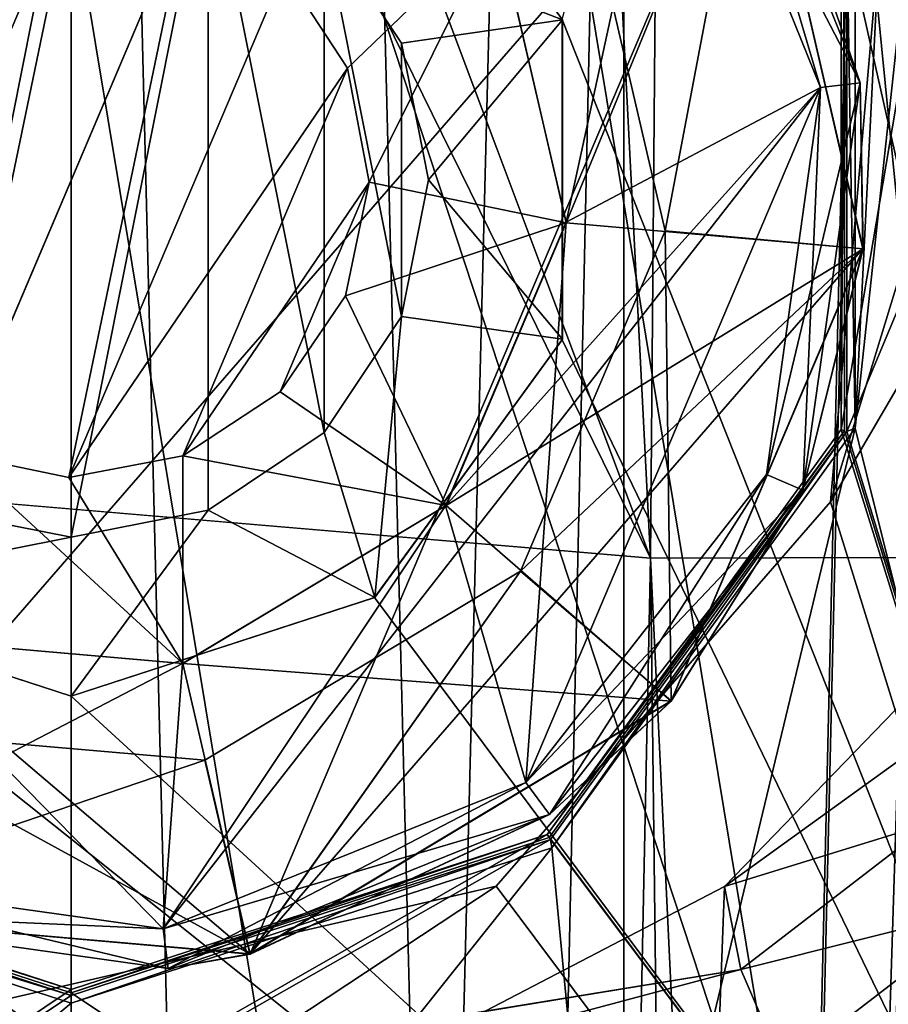
# Model space of a CAD drawing. Units: millimetres. Extents: x -550 to 3, y -187 to 187.
# Drawn here: x -466 to -461, y -94 to -89 of the extents above; entities that cross this region are included whole.
import ezdxf

# ---------------------------------------------------------------- set-up
doc = ezdxf.new("R2010")
doc.units = ezdxf.units.MM
doc.header["$LTSCALE"] = 54.125101
for name, color, linetype in [('12', 7, 'CONTINUOUS'), ('159', 7, 'CONTINUOUS'), ('162', 7, 'CONTINUOUS'), ('217', 7, 'CONTINUOUS'), ('355', 7, 'CONTINUOUS'), ('357', 7, 'CONTINUOUS'), ('438', 7, 'CONTINUOUS'), ('439', 7, 'CONTINUOUS'), ('445', 7, 'CONTINUOUS'), ('458', 7, 'CONTINUOUS'), ('470', 7, 'CONTINUOUS'), ('473', 7, 'CONTINUOUS'), ('482', 7, 'CONTINUOUS'), ('493', 7, 'CONTINUOUS'), ('494', 7, 'CONTINUOUS'), ('495', 7, 'CONTINUOUS'), ('496', 7, 'CONTINUOUS'), ('497', 7, 'CONTINUOUS'), ('498', 7, 'CONTINUOUS'), ('499', 7, 'CONTINUOUS'), ('508', 7, 'CONTINUOUS'), ('509', 7, 'CONTINUOUS'), ('58', 7, 'CONTINUOUS'), ('638', 7, 'CONTINUOUS'), ('639', 7, 'CONTINUOUS'), ('640', 7, 'CONTINUOUS'), ('641', 7, 'CONTINUOUS'), ('643', 7, 'CONTINUOUS'), ('645', 7, 'CONTINUOUS'), ('646', 7, 'CONTINUOUS'), ('649', 7, 'CONTINUOUS'), ('650', 7, 'CONTINUOUS'), ('653', 7, 'CONTINUOUS'), ('654', 7, 'CONTINUOUS'), ('655', 7, 'CONTINUOUS'), ('657', 7, 'CONTINUOUS'), ('658', 7, 'CONTINUOUS'), ('66', 7, 'CONTINUOUS'), ('660', 7, 'CONTINUOUS'), ('661', 7, 'CONTINUOUS'), ('669', 7, 'CONTINUOUS'), ('670', 7, 'CONTINUOUS'), ('671', 7, 'CONTINUOUS'), ('672', 7, 'CONTINUOUS'), ('725', 7, 'CONTINUOUS'), ('731', 7, 'CONTINUOUS')]:
    doc.layers.add(name, color=color, linetype=linetype)

msp = doc.modelspace()

# ---------------------------------------------------------------- linework, layer by layer
at = {"layer": '12', "linetype": 'CONTINUOUS'}
for points in [[(-462.739, -136.9796, 41.7013), (-469.6584, -136.9819, 41.4002), (-469.6581, 136.9819, 41.4003), (-462.739, -136.9796, 41.7013)], [(-462.7389, 136.9796, 41.7013), (-462.739, -136.9796, 41.7013), (-469.6581, 136.9819, 41.4003), (-462.7389, 136.9796, 41.7013)], [(-456.3423, 133.3742, 39.0512), (-462.739, -136.9796, 41.7013), (-456.3423, 136.9998, 39.0512), (-456.3423, 133.3742, 39.0512)], [(-456.3423, 136.9998, 39.0512), (-462.739, -136.9796, 41.7013), (-462.7389, 136.9796, 41.7013), (-456.3423, 136.9998, 39.0512)], [(-456.3423, 66.7169, 39.0512), (-462.739, -136.9796, 41.7013), (-456.3423, 133.3742, 39.0512), (-456.3423, 66.7169, 39.0512)], [(-456.3423, 0, 39.0512), (-462.739, -136.9796, 41.7013), (-456.3423, 66.7169, 39.0512), (-456.3423, 0, 39.0512)], [(-456.3423, -66.7169, 39.0512), (-462.739, -136.9796, 41.7013), (-456.3423, 0, 39.0512), (-456.3423, -66.7169, 39.0512)], [(-456.3423, -133.3742, 39.0512), (-462.739, -136.9796, 41.7013), (-456.3423, -66.7169, 39.0512), (-456.3423, -133.3742, 39.0512)], [(-461.9367, -94.6188, 10.3511), (-461.4824, -131.4839, 10.4625), (-460.885, -93.8086, 10.6307), (-461.9367, -94.6188, 10.3511)], [(-461.4824, -131.4839, 10.4625), (-458.197, -129.3932, 11.7187), (-460.885, -93.8086, 10.6307), (-461.4824, -131.4839, 10.4625)]]:
    msp.add_3dface(points, dxfattribs=at)
at = {"layer": '159', "linetype": 'CONTINUOUS'}
for points in [[(-462.1494, -94.1248, 10.8159), (-460.885, -93.8086, 10.6307), (-461.1883, -93.3846, 11.0607), (-462.1494, -94.1248, 10.8159)], [(-461.9367, -94.6188, 10.3511), (-460.885, -93.8086, 10.6307), (-462.1494, -94.1248, 10.8159), (-461.9367, -94.6188, 10.3511)], [(-464.4133, -94.7289, 10.4839), (-461.9367, -94.6188, 10.3511), (-462.1494, -94.1248, 10.8159), (-464.4133, -94.7289, 10.4839)]]:
    msp.add_3dface(points, dxfattribs=at)
at = {"layer": '162', "linetype": 'CONTINUOUS'}
for points in [[(-461.2748, -92.7182, 15.5263), (-462.2322, -93.7082, 15.1858), (-460.4696, -92.4343, 11.2843), (-461.2748, -92.7182, 15.5263)], [(-462.2322, -93.7082, 15.1858), (-461.1883, -93.3846, 11.0607), (-460.4696, -92.4343, 11.2843), (-462.2322, -93.7082, 15.1858)], [(-462.2322, -93.7082, 15.1858), (-462.1494, -94.1248, 10.8159), (-461.1883, -93.3846, 11.0607), (-462.2322, -93.7082, 15.1858)], [(-462.2322, -93.7082, 15.1858), (-463.437, -94.3352, 14.8892), (-462.1494, -94.1248, 10.8159), (-462.2322, -93.7082, 15.1858)], [(-463.437, -94.3352, 14.8892), (-464.7376, -94.5499, 14.722), (-462.1494, -94.1248, 10.8159), (-463.437, -94.3352, 14.8892)], [(-464.7376, -94.5499, 14.722), (-464.4133, -94.7289, 10.4839), (-462.1494, -94.1248, 10.8159), (-464.7376, -94.5499, 14.722)]]:
    msp.add_3dface(points, dxfattribs=at)
at = {"layer": '217', "linetype": 'CONTINUOUS'}
for points in [[(-468.8207, -68.7323, 44.6122), (-465.6762, -68.7976, 45.5612), (-466.6684, -137.39, 44.3778), (-468.8207, -68.7323, 44.6122)], [(-465.6762, -68.7976, 45.5612), (-463.9673, -137.4114, 43.7864), (-466.6684, -137.39, 44.3778), (-465.6762, -68.7976, 45.5612)], [(-462.9084, -89.2384, 44.6667), (-463.9673, -137.4114, 43.7864), (-465.6762, -68.7976, 45.5612), (-462.9084, -89.2384, 44.6667)]]:
    msp.add_3dface(points, dxfattribs=at)
at = {"layer": '355', "linetype": 'CONTINUOUS'}
for points in [[(-462.6044, -92.0559, 49.3596), (-467.3431, 0, 52.8106), (-467.9995, -77.6748, 52.1036), (-462.6044, -92.0559, 49.3596)], [(-461.8503, 0, 50.4837), (-467.3431, 0, 52.8106), (-462.6044, -92.0559, 49.3596), (-461.8503, 0, 50.4837)], [(-461.8503, 0, 50.4837), (-462.6044, -92.0559, 49.3596), (-456.9518, -92.0402, 46.9821), (-461.8503, 0, 50.4837)], [(-456.3875, 0, 48.2335), (-461.8503, 0, 50.4837), (-456.9518, -92.0402, 46.9821), (-456.3875, 0, 48.2335)], [(-468.0498, -80.9754, 52.0528), (-462.6044, -92.0559, 49.3596), (-467.9995, -77.6748, 52.1036), (-468.0498, -80.9754, 52.0528)], [(-468.2159, -91.5784, 51.8831), (-462.6044, -92.0559, 49.3596), (-468.0498, -80.9754, 52.0528), (-468.2159, -91.5784, 51.8831)], [(-462.6044, -92.0559, 49.3596), (-468.2159, -91.5784, 51.8831), (-464.3447, -177.1521, 47.8689), (-462.6044, -92.0559, 49.3596)], [(-464.3447, -177.1521, 47.8689), (-468.2159, -91.5784, 51.8831), (-468.2072, -170.2095, 49.9286), (-464.3447, -177.1521, 47.8689)], [(-461.5679, -179.7901, 46.5455), (-462.6044, -92.0559, 49.3596), (-464.3447, -177.1521, 47.8689), (-461.5679, -179.7901, 46.5455)], [(-456.9518, -92.0402, 46.9821), (-462.6044, -92.0559, 49.3596), (-458.3182, -181.7757, 45.0931), (-456.9518, -92.0402, 46.9821)], [(-458.3182, -181.7757, 45.0931), (-462.6044, -92.0559, 49.3596), (-461.5679, -179.7901, 46.5455), (-458.3182, -181.7757, 45.0931)]]:
    msp.add_3dface(points, dxfattribs=at)
at = {"layer": '357', "linetype": 'CONTINUOUS'}
for points in [[(-462.9084, -89.2384, 44.6667), (-439.7886, -0.0001, 37.0659), (-438.9512, -89.7374, 35.3402), (-462.9084, -89.2384, 44.6667)], [(-463.9673, -137.4114, 43.7864), (-462.9084, -89.2384, 44.6667), (-454.9539, -137.447, 40.0123), (-463.9673, -137.4114, 43.7864)], [(-462.9084, -89.2384, 44.6667), (-438.9512, -89.7374, 35.3402), (-454.9539, -137.447, 40.0123), (-462.9084, -89.2384, 44.6667)]]:
    msp.add_3dface(points, dxfattribs=at)
at = {"layer": '438', "linetype": 'CONTINUOUS'}
for points in [[(-470.3573, -99.25, 35.9906), (-465.5195, -99.25, 37.0948), (-470.0518, -84.55, 36.1307), (-470.3573, -99.25, 35.9906)], [(-470.0518, -84.55, 36.1307), (-465.5195, -99.25, 37.0948), (-465.5195, -84.55, 37.0948), (-470.0518, -84.55, 36.1307)]]:
    msp.add_3dface(points, dxfattribs=at)
at = {"layer": '439', "linetype": 'CONTINUOUS'}
for points in [[(-465.5195, -84.55, 37.0948), (-465.5195, -99.25, 37.0948), (-460.6817, -99.25, 35.9906), (-465.5195, -84.55, 37.0948)], [(-460.988, -84.55, 36.131), (-465.5195, -84.55, 37.0948), (-460.6817, -99.25, 35.9906), (-460.988, -84.55, 36.131)]]:
    msp.add_3dface(points, dxfattribs=at)
at = {"layer": '445', "linetype": 'CONTINUOUS'}
for points in [[(-461.5749, -91.4016, 16.2679), (-461.5748, -88.899, 16.2679), (-461.0195, -80.25, 16.5133), (-461.5749, -91.4016, 16.2679)], [(-461.0195, -86.25, 16.5133), (-461.5749, -91.4016, 16.2679), (-461.0195, -80.25, 16.5133), (-461.0195, -86.25, 16.5133)], [(-460.2907, -96.55, 16.897), (-461.5749, -91.4016, 16.2679), (-461.0195, -86.25, 16.5133), (-460.2907, -96.55, 16.897)], [(-461.5749, -91.4016, 16.2679), (-462.8126, -96.55, 15.8515), (-463.1015, -93.513, 15.7784), (-461.5749, -91.4016, 16.2679)], [(-460.2907, -96.55, 16.897), (-462.8126, -96.55, 15.8515), (-461.5749, -91.4016, 16.2679), (-460.2907, -96.55, 16.897)], [(-465.5195, -94.2939, 15.4948), (-468.2257, -96.55, 15.8513), (-467.9386, -93.5123, 15.7786), (-465.5195, -94.2939, 15.4948)], [(-465.5191, -96.55, 15.4948), (-465.5195, -94.2939, 15.4948), (-463.1015, -93.513, 15.7784), (-465.5191, -96.55, 15.4948)], [(-462.8126, -96.55, 15.8515), (-465.5191, -96.55, 15.4948), (-463.1015, -93.513, 15.7784), (-462.8126, -96.55, 15.8515)], [(-465.5191, -96.55, 15.4948), (-468.2257, -96.55, 15.8513), (-465.5195, -94.2939, 15.4948), (-465.5191, -96.55, 15.4948)]]:
    msp.add_3dface(points, dxfattribs=at)
at = {"layer": '458', "linetype": 'CONTINUOUS'}
for points in [[(-461.616, -91.4177, 22.809), (-459.4567, -86.25, 22.7819), (-461.6161, -88.8816, 22.7957), (-461.616, -91.4177, 22.809)], [(-459.5195, -98.25, 22.8448), (-459.4567, -86.25, 22.7819), (-461.616, -91.4177, 22.809), (-459.5195, -98.25, 22.8448)], [(-463.1071, -93.4712, 22.8198), (-459.5195, -98.25, 22.8448), (-461.616, -91.4177, 22.809), (-463.1071, -93.4712, 22.8198)], [(-471.5195, -98.25, 22.8448), (-459.5195, -98.25, 22.8448), (-463.1071, -93.4712, 22.8198), (-471.5195, -98.25, 22.8448)], [(-465.5195, -94.2555, 22.8239), (-471.5195, -98.25, 22.8448), (-463.1071, -93.4712, 22.8198), (-465.5195, -94.2555, 22.8239)], [(-467.9315, -93.4715, 22.8198), (-471.5195, -98.25, 22.8448), (-465.5195, -94.2555, 22.8239), (-467.9315, -93.4715, 22.8198)]]:
    msp.add_3dface(points, dxfattribs=at)
at = {"layer": '470', "linetype": 'CONTINUOUS'}
for points in [[(-461.6695, -78.25, 25.3495), (-459.4148, -78.25, 25.3495), (-459.5195, -98.25, 25.2448), (-461.6695, -78.25, 25.3495)], [(-461.6695, -78.25, 25.3495), (-459.5195, -98.25, 25.2448), (-461.6695, -85.05, 25.3139), (-461.6695, -78.25, 25.3495)], [(-461.6695, -85.05, 25.3139), (-459.5195, -98.25, 25.2448), (-461.6283, -88.8864, 25.2938), (-461.6695, -85.05, 25.3139)], [(-461.6283, -88.8864, 25.2938), (-459.5195, -98.25, 25.2448), (-461.6285, -91.4145, 25.2806), (-461.6283, -88.8864, 25.2938)], [(-461.6285, -91.4145, 25.2806), (-459.5195, -98.25, 25.2448), (-463.1153, -93.4612, 25.2699), (-461.6285, -91.4145, 25.2806)], [(-459.5195, -98.25, 25.2448), (-471.5195, -98.25, 25.2448), (-467.9243, -93.4608, 25.2699), (-459.5195, -98.25, 25.2448)], [(-465.5195, -94.2427, 25.2658), (-459.5195, -98.25, 25.2448), (-467.9243, -93.4608, 25.2699), (-465.5195, -94.2427, 25.2658)], [(-459.5195, -98.25, 25.2448), (-465.5195, -94.2427, 25.2658), (-463.1153, -93.4612, 25.2699), (-459.5195, -98.25, 25.2448)]]:
    msp.add_3dface(points, dxfattribs=at)
at = {"layer": '473', "linetype": 'CONTINUOUS'}
for points in [[(-461.6448, -91.4082, 28.609), (-459.4148, -78.25, 28.5401), (-461.645, -88.8909, 28.5958), (-461.6448, -91.4082, 28.609)], [(-459.5195, -98.25, 28.6448), (-459.4148, -78.25, 28.5401), (-461.6448, -91.4082, 28.609), (-459.5195, -98.25, 28.6448)], [(-463.1249, -93.4465, 28.6196), (-459.5195, -98.25, 28.6448), (-461.6448, -91.4082, 28.609), (-463.1249, -93.4465, 28.6196)], [(-471.5195, -98.25, 28.6448), (-459.5195, -98.25, 28.6448), (-463.1249, -93.4465, 28.6196), (-471.5195, -98.25, 28.6448)], [(-465.5195, -94.2251, 28.6237), (-471.5195, -98.25, 28.6448), (-463.1249, -93.4465, 28.6196), (-465.5195, -94.2251, 28.6237)], [(-467.9135, -93.447, 28.6196), (-471.5195, -98.25, 28.6448), (-465.5195, -94.2251, 28.6237), (-467.9135, -93.447, 28.6196)]]:
    msp.add_3dface(points, dxfattribs=at)
at = {"layer": '482', "linetype": 'CONTINUOUS'}
for points in [[(-461.8695, -78.25, 31.1495), (-459.4148, -78.25, 31.1495), (-459.5195, -98.25, 31.0448), (-461.8695, -78.25, 31.1495)], [(-461.8695, -78.25, 31.1495), (-459.5195, -98.25, 31.0448), (-461.8695, -85.05, 31.1139), (-461.8695, -78.25, 31.1495)], [(-461.8695, -85.05, 31.1139), (-459.5195, -98.25, 31.0448), (-463.0484, -89.3436, 31.0914), (-461.8695, -85.05, 31.1139)], [(-463.0484, -89.3436, 31.0914), (-459.5195, -98.25, 31.0448), (-463.0486, -90.957, 31.083), (-463.0484, -89.3436, 31.0914)], [(-463.0486, -90.957, 31.083), (-459.5195, -98.25, 31.0448), (-463.9942, -92.2537, 31.0762), (-463.0486, -90.957, 31.083)], [(-459.5195, -98.25, 31.0448), (-471.5195, -98.25, 31.0448), (-467.0453, -92.2534, 31.0762), (-459.5195, -98.25, 31.0448)], [(-465.5195, -92.75, 31.0736), (-459.5195, -98.25, 31.0448), (-467.0453, -92.2534, 31.0762), (-465.5195, -92.75, 31.0736)], [(-459.5195, -98.25, 31.0448), (-465.5195, -92.75, 31.0736), (-463.9942, -92.2537, 31.0762), (-459.5195, -98.25, 31.0448)]]:
    msp.add_3dface(points, dxfattribs=at)
at = {"layer": '493', "linetype": 'CONTINUOUS'}
for points in [[(-465.5195, -92.75, 33.5448), (-467.0453, -92.2534, 31.0762), (-467.0478, -92.2534, 33.5448), (-465.5195, -92.75, 33.5448)], [(-465.5195, -92.75, 31.0736), (-467.0453, -92.2534, 31.0762), (-465.5195, -92.75, 33.5448), (-465.5195, -92.75, 31.0736)]]:
    msp.add_3dface(points, dxfattribs=at)
at = {"layer": '494', "linetype": 'CONTINUOUS'}
for points in [[(-465.5195, -91.95, 34.3448), (-467.0478, -92.2534, 33.5448), (-466.2087, -91.8128, 34.3448), (-465.5195, -91.95, 34.3448)], [(-465.5195, -92.75, 33.5448), (-467.0478, -92.2534, 33.5448), (-465.5195, -91.95, 34.3448), (-465.5195, -92.75, 33.5448)]]:
    msp.add_3dface(points, dxfattribs=at)
at = {"layer": '495', "linetype": 'CONTINUOUS'}
for points in [[(-465.5195, -91.95, 34.3448), (-466.2087, -91.8128, 34.3448), (-465.5195, -88.35, 34.3448), (-465.5195, -91.95, 34.3448)], [(-466.2087, -91.8128, 34.3448), (-466.2083, -88.487, 34.3448), (-465.5195, -88.35, 34.3448), (-466.2087, -91.8128, 34.3448)], [(-465.5195, -91.95, 34.3448), (-465.5195, -88.35, 34.3448), (-464.8304, -88.4872, 34.3448), (-465.5195, -91.95, 34.3448)], [(-464.8308, -91.813, 34.3448), (-465.5195, -91.95, 34.3448), (-464.8304, -88.4872, 34.3448), (-464.8308, -91.813, 34.3448)], [(-464.2475, -91.4221, 34.3448), (-464.8308, -91.813, 34.3448), (-464.8304, -88.4872, 34.3448), (-464.2475, -91.4221, 34.3448)], [(-464.2472, -88.8782, 34.3448), (-464.2475, -91.4221, 34.3448), (-464.8304, -88.4872, 34.3448), (-464.2472, -88.8782, 34.3448)], [(-463.8578, -90.838, 34.3448), (-464.2475, -91.4221, 34.3448), (-464.2472, -88.8782, 34.3448), (-463.8578, -90.838, 34.3448)], [(-463.8577, -89.4624, 34.3448), (-463.8578, -90.838, 34.3448), (-464.2472, -88.8782, 34.3448), (-463.8577, -89.4624, 34.3448)], [(-463.7212, -90.1502, 34.3448), (-463.8578, -90.838, 34.3448), (-463.8577, -89.4624, 34.3448), (-463.7212, -90.1502, 34.3448)]]:
    msp.add_3dface(points, dxfattribs=at)
at = {"layer": '496', "linetype": 'CONTINUOUS'}
for points in [[(-463.0468, -89.3466, 33.5448), (-464.2472, -88.8782, 34.3448), (-463.9913, -88.0466, 33.5448), (-463.0468, -89.3466, 33.5448)], [(-463.8577, -89.4624, 34.3448), (-464.2472, -88.8782, 34.3448), (-463.0468, -89.3466, 33.5448), (-463.8577, -89.4624, 34.3448)], [(-463.7212, -90.1502, 34.3448), (-463.8577, -89.4624, 34.3448), (-463.0468, -89.3466, 33.5448), (-463.7212, -90.1502, 34.3448)], [(-463.0468, -90.9534, 33.5448), (-463.7212, -90.1502, 34.3448), (-463.0468, -89.3466, 33.5448), (-463.0468, -90.9534, 33.5448)], [(-463.8578, -90.838, 34.3448), (-463.7212, -90.1502, 34.3448), (-463.0468, -90.9534, 33.5448), (-463.8578, -90.838, 34.3448)], [(-464.2475, -91.4221, 34.3448), (-463.8578, -90.838, 34.3448), (-463.9913, -92.2534, 33.5448), (-464.2475, -91.4221, 34.3448)], [(-463.9913, -92.2534, 33.5448), (-463.8578, -90.838, 34.3448), (-463.0468, -90.9534, 33.5448), (-463.9913, -92.2534, 33.5448)], [(-464.8308, -91.813, 34.3448), (-464.2475, -91.4221, 34.3448), (-463.9913, -92.2534, 33.5448), (-464.8308, -91.813, 34.3448)], [(-465.5195, -92.75, 33.5448), (-465.5195, -91.95, 34.3448), (-464.8308, -91.813, 34.3448), (-465.5195, -92.75, 33.5448)], [(-465.5195, -92.75, 33.5448), (-464.8308, -91.813, 34.3448), (-463.9913, -92.2534, 33.5448), (-465.5195, -92.75, 33.5448)]]:
    msp.add_3dface(points, dxfattribs=at)
at = {"layer": '497', "linetype": 'CONTINUOUS'}
for points in [[(-463.0484, -89.3436, 31.0914), (-463.0468, -89.3466, 33.5448), (-463.9913, -88.0466, 33.5448), (-463.0484, -89.3436, 31.0914)], [(-463.0484, -89.3436, 31.0914), (-463.0486, -90.957, 31.083), (-463.0468, -89.3466, 33.5448), (-463.0484, -89.3436, 31.0914)], [(-463.0486, -90.957, 31.083), (-463.0468, -90.9534, 33.5448), (-463.0468, -89.3466, 33.5448), (-463.0486, -90.957, 31.083)], [(-463.0486, -90.957, 31.083), (-463.9942, -92.2537, 31.0762), (-463.9913, -92.2534, 33.5448), (-463.0486, -90.957, 31.083)], [(-463.0486, -90.957, 31.083), (-463.9913, -92.2534, 33.5448), (-463.0468, -90.9534, 33.5448), (-463.0486, -90.957, 31.083)], [(-463.9942, -92.2537, 31.0762), (-465.5195, -92.75, 31.0736), (-463.9913, -92.2534, 33.5448), (-463.9942, -92.2537, 31.0762)], [(-465.5195, -92.75, 31.0736), (-465.5195, -92.75, 33.5448), (-463.9913, -92.2534, 33.5448), (-465.5195, -92.75, 31.0736)]]:
    msp.add_3dface(points, dxfattribs=at)
at = {"layer": '498', "linetype": 'CONTINUOUS'}
for points in [[(-467.9243, -93.4608, 25.2699), (-467.9135, -93.447, 28.6196), (-465.5195, -94.2251, 28.6237), (-467.9243, -93.4608, 25.2699)], [(-465.5195, -94.2427, 25.2658), (-467.9243, -93.4608, 25.2699), (-465.5195, -94.2251, 28.6237), (-465.5195, -94.2427, 25.2658)]]:
    msp.add_3dface(points, dxfattribs=at)
at = {"layer": '499', "linetype": 'CONTINUOUS'}
for points in [[(-461.6283, -88.8864, 25.2938), (-461.6448, -91.4082, 28.609), (-461.645, -88.8909, 28.5958), (-461.6283, -88.8864, 25.2938)], [(-461.6283, -88.8864, 25.2938), (-461.6285, -91.4145, 25.2806), (-461.6448, -91.4082, 28.609), (-461.6283, -88.8864, 25.2938)], [(-461.6285, -91.4145, 25.2806), (-463.1249, -93.4465, 28.6196), (-461.6448, -91.4082, 28.609), (-461.6285, -91.4145, 25.2806)], [(-461.6285, -91.4145, 25.2806), (-463.1153, -93.4612, 25.2699), (-463.1249, -93.4465, 28.6196), (-461.6285, -91.4145, 25.2806)], [(-463.1153, -93.4612, 25.2699), (-465.5195, -94.2427, 25.2658), (-463.1249, -93.4465, 28.6196), (-463.1153, -93.4612, 25.2699)], [(-465.5195, -94.2427, 25.2658), (-465.5195, -94.2251, 28.6237), (-463.1249, -93.4465, 28.6196), (-465.5195, -94.2427, 25.2658)]]:
    msp.add_3dface(points, dxfattribs=at)
at = {"layer": '508', "linetype": 'CONTINUOUS'}
for points in [[(-467.9386, -93.5123, 15.7786), (-467.9315, -93.4715, 22.8198), (-465.5195, -94.2555, 22.8239), (-467.9386, -93.5123, 15.7786)], [(-465.5195, -94.2939, 15.4948), (-467.9386, -93.5123, 15.7786), (-465.5195, -94.2555, 22.8239), (-465.5195, -94.2939, 15.4948)]]:
    msp.add_3dface(points, dxfattribs=at)
at = {"layer": '509', "linetype": 'CONTINUOUS'}
for points in [[(-461.5748, -88.899, 16.2679), (-461.5749, -91.4016, 16.2679), (-461.6161, -88.8816, 22.7957), (-461.5748, -88.899, 16.2679)], [(-461.5749, -91.4016, 16.2679), (-461.616, -91.4177, 22.809), (-461.6161, -88.8816, 22.7957), (-461.5749, -91.4016, 16.2679)], [(-463.1015, -93.513, 15.7784), (-463.1071, -93.4712, 22.8198), (-461.616, -91.4177, 22.809), (-463.1015, -93.513, 15.7784)], [(-461.5749, -91.4016, 16.2679), (-463.1015, -93.513, 15.7784), (-461.616, -91.4177, 22.809), (-461.5749, -91.4016, 16.2679)], [(-463.1015, -93.513, 15.7784), (-465.5195, -94.2939, 15.4948), (-463.1071, -93.4712, 22.8198), (-463.1015, -93.513, 15.7784)], [(-465.5195, -94.2939, 15.4948), (-465.5195, -94.2555, 22.8239), (-463.1071, -93.4712, 22.8198), (-465.5195, -94.2939, 15.4948)]]:
    msp.add_3dface(points, dxfattribs=at)
at = {"layer": '58', "linetype": 'CONTINUOUS'}
for points in [[(-459.8727, -138.6931, 16.2146), (-463.9182, -138.7028, 14.8092), (-460.475, -90.1535, 15.8892), (-459.8727, -138.6931, 16.2146)], [(-460.475, -90.1535, 15.8892), (-463.9182, -138.7028, 14.8092), (-460.6767, -91.4898, 15.7905), (-460.475, -90.1535, 15.8892)], [(-460.6767, -91.4898, 15.7905), (-463.9182, -138.7028, 14.8092), (-461.2748, -92.7182, 15.5263), (-460.6767, -91.4898, 15.7905)], [(-461.2748, -92.7182, 15.5263), (-463.9182, -138.7028, 14.8092), (-462.2322, -93.7082, 15.1858), (-461.2748, -92.7182, 15.5263)], [(-462.2322, -93.7082, 15.1858), (-463.9182, -138.7028, 14.8092), (-463.437, -94.3352, 14.8892), (-462.2322, -93.7082, 15.1858)]]:
    msp.add_3dface(points, dxfattribs=at)
at = {"layer": '638', "linetype": 'CONTINUOUS'}
for points in [[(-462.325, -87.7427, 22.6448), (-461.5493, -89.6625, 22.6448), (-462.0917, -88.0897, 3.5448), (-462.325, -87.7427, 22.6448)], [(-462.0917, -88.0897, 3.5448), (-461.5493, -89.6625, 22.6448), (-461.536, -90.4986, 3.5448), (-462.0917, -88.0897, 3.5448)], [(-461.5493, -89.6625, 22.6448), (-461.8375, -91.7129, 22.6448), (-461.536, -90.4986, 3.5448), (-461.5493, -89.6625, 22.6448)], [(-461.536, -90.4986, 3.5448), (-461.8375, -91.7129, 22.6448), (-462.5012, -92.7729, 3.5448), (-461.536, -90.4986, 3.5448)], [(-461.8375, -91.7129, 22.6448), (-463.1123, -93.3445, 22.6448), (-462.5012, -92.7729, 3.5448), (-461.8375, -91.7129, 22.6448)], [(-462.5012, -92.7729, 3.5448), (-463.1123, -93.3445, 22.6448), (-464.6198, -94.0469, 3.5448), (-462.5012, -92.7729, 3.5448)], [(-463.1123, -93.3445, 22.6448), (-465.0321, -94.1202, 22.6448), (-464.6198, -94.0469, 3.5448), (-463.1123, -93.3445, 22.6448)], [(-467.0825, -93.832, 22.6448), (-467.0825, -93.832, 3.5448), (-464.6198, -94.0469, 3.5448), (-467.0825, -93.832, 22.6448)], [(-465.0321, -94.1202, 22.6448), (-467.0825, -93.832, 22.6448), (-464.6198, -94.0469, 3.5448), (-465.0321, -94.1202, 22.6448)]]:
    msp.add_3dface(points, dxfattribs=at)
at = {"layer": '639', "linetype": 'CONTINUOUS'}
for points in [[(-461.7486, -89.687, 22.8448), (-462.325, -87.7427, 22.6448), (-462.4857, -87.8632, 22.8448), (-461.7486, -89.687, 22.8448)], [(-461.5493, -89.6625, 22.6448), (-462.325, -87.7427, 22.6448), (-461.7486, -89.687, 22.8448), (-461.5493, -89.6625, 22.6448)], [(-461.8375, -91.7129, 22.6448), (-461.5493, -89.6625, 22.6448), (-462.0216, -91.6348, 22.8448), (-461.8375, -91.7129, 22.6448)], [(-462.0216, -91.6348, 22.8448), (-461.5493, -89.6625, 22.6448), (-461.7486, -89.687, 22.8448), (-462.0216, -91.6348, 22.8448)], [(-463.2327, -93.1839, 22.8448), (-461.8375, -91.7129, 22.6448), (-462.0216, -91.6348, 22.8448), (-463.2327, -93.1839, 22.8448)], [(-463.1123, -93.3445, 22.6448), (-461.8375, -91.7129, 22.6448), (-463.2327, -93.1839, 22.8448), (-463.1123, -93.3445, 22.6448)], [(-465.0565, -93.9209, 22.8448), (-463.1123, -93.3445, 22.6448), (-463.2327, -93.1839, 22.8448), (-465.0565, -93.9209, 22.8448)], [(-465.0321, -94.1202, 22.6448), (-463.1123, -93.3445, 22.6448), (-465.0565, -93.9209, 22.8448), (-465.0321, -94.1202, 22.6448)], [(-467.0043, -93.6479, 22.8448), (-467.0825, -93.832, 22.6448), (-465.0321, -94.1202, 22.6448), (-467.0043, -93.6479, 22.8448)], [(-467.0043, -93.6479, 22.8448), (-465.0321, -94.1202, 22.6448), (-465.0565, -93.9209, 22.8448), (-467.0043, -93.6479, 22.8448)]]:
    msp.add_3dface(points, dxfattribs=at)
at = {"layer": '640', "linetype": 'CONTINUOUS'}
for points in [[(-463.0293, -90.3648, 22.8448), (-462.4857, -87.8632, 22.8448), (-463.3785, -88.862, 22.8448), (-463.0293, -90.3648, 22.8448)], [(-461.7486, -89.687, 22.8448), (-462.4857, -87.8632, 22.8448), (-463.0293, -90.3648, 22.8448), (-461.7486, -89.687, 22.8448)], [(-463.2327, -93.1839, 22.8448), (-462.0216, -91.6348, 22.8448), (-461.7486, -89.687, 22.8448), (-463.2327, -93.1839, 22.8448)], [(-463.2327, -93.1839, 22.8448), (-461.7486, -89.687, 22.8448), (-463.0293, -90.3648, 22.8448), (-463.2327, -93.1839, 22.8448)], [(-463.6355, -91.7924, 22.8448), (-463.2327, -93.1839, 22.8448), (-463.0293, -90.3648, 22.8448), (-463.6355, -91.7924, 22.8448)], [(-465.0565, -93.9209, 22.8448), (-463.2327, -93.1839, 22.8448), (-463.6355, -91.7924, 22.8448), (-465.0565, -93.9209, 22.8448)], [(-464.9592, -92.585, 22.8448), (-465.0565, -93.9209, 22.8448), (-463.6355, -91.7924, 22.8448), (-464.9592, -92.585, 22.8448)], [(-467.0043, -93.6479, 22.8448), (-465.0565, -93.9209, 22.8448), (-466.4964, -92.4513, 22.8448), (-467.0043, -93.6479, 22.8448)], [(-466.4964, -92.4513, 22.8448), (-465.0565, -93.9209, 22.8448), (-464.9592, -92.585, 22.8448), (-466.4964, -92.4513, 22.8448)]]:
    msp.add_3dface(points, dxfattribs=at)
at = {"layer": '641', "linetype": 'CONTINUOUS'}
for points in [[(-463.0293, -90.3648, 22.8448), (-463.3785, -88.862, 22.8448), (-463.3785, -88.862, 25.2448), (-463.0293, -90.3648, 22.8448)], [(-463.0293, -90.3648, 25.2448), (-463.0293, -90.3648, 22.8448), (-463.3785, -88.862, 25.2448), (-463.0293, -90.3648, 25.2448)], [(-463.6355, -91.7924, 22.8448), (-463.0293, -90.3648, 22.8448), (-463.0293, -90.3648, 25.2448), (-463.6355, -91.7924, 22.8448)], [(-463.6355, -91.7925, 25.2448), (-463.6355, -91.7924, 22.8448), (-463.0293, -90.3648, 25.2448), (-463.6355, -91.7925, 25.2448)], [(-464.9592, -92.585, 22.8448), (-463.6355, -91.7924, 22.8448), (-463.6355, -91.7925, 25.2448), (-464.9592, -92.585, 22.8448)], [(-464.9592, -92.585, 25.2448), (-464.9592, -92.585, 22.8448), (-463.6355, -91.7925, 25.2448), (-464.9592, -92.585, 25.2448)], [(-466.4964, -92.4513, 22.8448), (-464.9592, -92.585, 22.8448), (-466.4964, -92.4513, 25.2448), (-466.4964, -92.4513, 22.8448)], [(-466.4964, -92.4513, 25.2448), (-464.9592, -92.585, 22.8448), (-464.9592, -92.585, 25.2448), (-466.4964, -92.4513, 25.2448)]]:
    msp.add_3dface(points, dxfattribs=at)
at = {"layer": '643', "linetype": 'CONTINUOUS'}
for points in [[(-463.0293, -90.3648, 25.2448), (-463.3785, -88.862, 25.2448), (-462.4857, -87.8632, 25.2448), (-463.0293, -90.3648, 25.2448)], [(-461.7486, -89.687, 25.2448), (-463.0293, -90.3648, 25.2448), (-462.4857, -87.8632, 25.2448), (-461.7486, -89.687, 25.2448)], [(-465.0565, -93.9209, 25.2448), (-463.6355, -91.7925, 25.2448), (-461.7486, -89.687, 25.2448), (-465.0565, -93.9209, 25.2448)], [(-463.2327, -93.1839, 25.2448), (-465.0565, -93.9209, 25.2448), (-461.7486, -89.687, 25.2448), (-463.2327, -93.1839, 25.2448)], [(-463.6355, -91.7925, 25.2448), (-463.0293, -90.3648, 25.2448), (-461.7486, -89.687, 25.2448), (-463.6355, -91.7925, 25.2448)], [(-462.0216, -91.6348, 25.2448), (-463.2327, -93.1839, 25.2448), (-461.7486, -89.687, 25.2448), (-462.0216, -91.6348, 25.2448)], [(-464.9592, -92.585, 25.2448), (-463.6355, -91.7925, 25.2448), (-465.0565, -93.9209, 25.2448), (-464.9592, -92.585, 25.2448)], [(-466.4964, -92.4513, 25.2448), (-464.9592, -92.585, 25.2448), (-467.0043, -93.6479, 25.2448), (-466.4964, -92.4513, 25.2448)], [(-467.0043, -93.6479, 25.2448), (-464.9592, -92.585, 25.2448), (-465.0565, -93.9209, 25.2448), (-467.0043, -93.6479, 25.2448)]]:
    msp.add_3dface(points, dxfattribs=at)
at = {"layer": '645', "linetype": 'CONTINUOUS'}
for points in [[(-461.5493, -89.6625, 25.4448), (-462.4857, -87.8632, 25.2448), (-462.325, -87.7427, 25.4448), (-461.5493, -89.6625, 25.4448)], [(-461.7486, -89.687, 25.2448), (-462.4857, -87.8632, 25.2448), (-461.5493, -89.6625, 25.4448), (-461.7486, -89.687, 25.2448)], [(-462.0216, -91.6348, 25.2448), (-461.7486, -89.687, 25.2448), (-461.8375, -91.7129, 25.4448), (-462.0216, -91.6348, 25.2448)], [(-461.8375, -91.7129, 25.4448), (-461.7486, -89.687, 25.2448), (-461.5493, -89.6625, 25.4448), (-461.8375, -91.7129, 25.4448)], [(-463.2327, -93.1839, 25.2448), (-462.0216, -91.6348, 25.2448), (-463.1123, -93.3445, 25.4448), (-463.2327, -93.1839, 25.2448)], [(-463.1123, -93.3445, 25.4448), (-462.0216, -91.6348, 25.2448), (-461.8375, -91.7129, 25.4448), (-463.1123, -93.3445, 25.4448)], [(-465.0565, -93.9209, 25.2448), (-463.2327, -93.1839, 25.2448), (-465.0321, -94.1202, 25.4448), (-465.0565, -93.9209, 25.2448)], [(-465.0321, -94.1202, 25.4448), (-463.2327, -93.1839, 25.2448), (-463.1123, -93.3445, 25.4448), (-465.0321, -94.1202, 25.4448)], [(-467.0043, -93.6479, 25.2448), (-465.0565, -93.9209, 25.2448), (-467.0825, -93.832, 25.4448), (-467.0043, -93.6479, 25.2448)], [(-467.0825, -93.832, 25.4448), (-465.0565, -93.9209, 25.2448), (-465.0321, -94.1202, 25.4448), (-467.0825, -93.832, 25.4448)]]:
    msp.add_3dface(points, dxfattribs=at)
at = {"layer": '646', "linetype": 'CONTINUOUS'}
for points in [[(-461.5493, -89.6625, 25.4448), (-462.325, -87.7427, 25.4448), (-462.0909, -88.0898, 26.7448), (-461.5493, -89.6625, 25.4448)], [(-461.5347, -90.4986, 26.7448), (-461.5493, -89.6625, 25.4448), (-462.0909, -88.0898, 26.7448), (-461.5347, -90.4986, 26.7448)], [(-461.8375, -91.7129, 25.4448), (-461.5493, -89.6625, 25.4448), (-461.5347, -90.4986, 26.7448), (-461.8375, -91.7129, 25.4448)], [(-462.5007, -92.7742, 26.7448), (-461.8375, -91.7129, 25.4448), (-461.5347, -90.4986, 26.7448), (-462.5007, -92.7742, 26.7448)], [(-463.1123, -93.3445, 25.4448), (-461.8375, -91.7129, 25.4448), (-462.5007, -92.7742, 26.7448), (-463.1123, -93.3445, 25.4448)], [(-464.6197, -94.0475, 26.7448), (-463.1123, -93.3445, 25.4448), (-462.5007, -92.7742, 26.7448), (-464.6197, -94.0475, 26.7448)], [(-465.0321, -94.1202, 25.4448), (-463.1123, -93.3445, 25.4448), (-464.6197, -94.0475, 26.7448), (-465.0321, -94.1202, 25.4448)], [(-467.0825, -93.832, 25.4448), (-465.0321, -94.1202, 25.4448), (-467.0825, -93.832, 26.7448), (-467.0825, -93.832, 25.4448)], [(-467.0825, -93.832, 26.7448), (-465.0321, -94.1202, 25.4448), (-464.6197, -94.0475, 26.7448), (-467.0825, -93.832, 26.7448)]]:
    msp.add_3dface(points, dxfattribs=at)
at = {"layer": '649', "linetype": 'CONTINUOUS'}
for points in [[(-463.029, -90.3679, 28.2448), (-462.0909, -88.0898, 26.7448), (-463.3766, -88.8624, 28.2448), (-463.029, -90.3679, 28.2448)], [(-461.5347, -90.4986, 26.7448), (-462.0909, -88.0898, 26.7448), (-463.029, -90.3679, 28.2448), (-461.5347, -90.4986, 26.7448)], [(-463.6328, -91.7901, 28.2448), (-461.5347, -90.4986, 26.7448), (-463.029, -90.3679, 28.2448), (-463.6328, -91.7901, 28.2448)], [(-462.5007, -92.7742, 26.7448), (-461.5347, -90.4986, 26.7448), (-463.6328, -91.7901, 28.2448), (-462.5007, -92.7742, 26.7448)], [(-464.9572, -92.5859, 28.2448), (-462.5007, -92.7742, 26.7448), (-463.6328, -91.7901, 28.2448), (-464.9572, -92.5859, 28.2448)], [(-467.0825, -93.832, 26.7448), (-464.6197, -94.0475, 26.7448), (-466.4964, -92.4513, 28.2448), (-467.0825, -93.832, 26.7448)], [(-466.4964, -92.4513, 28.2448), (-464.6197, -94.0475, 26.7448), (-464.9572, -92.5859, 28.2448), (-466.4964, -92.4513, 28.2448)], [(-464.6197, -94.0475, 26.7448), (-462.5007, -92.7742, 26.7448), (-464.9572, -92.5859, 28.2448), (-464.6197, -94.0475, 26.7448)]]:
    msp.add_3dface(points, dxfattribs=at)
at = {"layer": '650', "linetype": 'CONTINUOUS'}
for points in [[(-463.029, -90.3679, 28.2448), (-463.3766, -88.8624, 28.2448), (-463.029, -90.3679, 33.3448), (-463.029, -90.3679, 28.2448)], [(-463.029, -90.3679, 33.3448), (-463.3766, -88.8624, 28.2448), (-463.3766, -88.8624, 33.3448), (-463.029, -90.3679, 33.3448)], [(-463.6328, -91.7901, 28.2448), (-463.029, -90.3679, 28.2448), (-463.6328, -91.7901, 33.3448), (-463.6328, -91.7901, 28.2448)], [(-463.6328, -91.7901, 33.3448), (-463.029, -90.3679, 28.2448), (-463.029, -90.3679, 33.3448), (-463.6328, -91.7901, 33.3448)], [(-464.9572, -92.5859, 28.2448), (-463.6328, -91.7901, 28.2448), (-464.9572, -92.5859, 33.3448), (-464.9572, -92.5859, 28.2448)], [(-464.9572, -92.5859, 33.3448), (-463.6328, -91.7901, 28.2448), (-463.6328, -91.7901, 33.3448), (-464.9572, -92.5859, 33.3448)], [(-466.4964, -92.4513, 28.2448), (-464.9572, -92.5859, 28.2448), (-466.4964, -92.4513, 33.3448), (-466.4964, -92.4513, 28.2448)], [(-466.4964, -92.4513, 33.3448), (-464.9572, -92.5859, 28.2448), (-464.9572, -92.5859, 33.3448), (-466.4964, -92.4513, 33.3448)]]:
    msp.add_3dface(points, dxfattribs=at)
at = {"layer": '653', "linetype": 'CONTINUOUS'}
for points in [[(-465.5068, -88.6501, 34.3448), (-466.0815, -88.7602, 34.3448), (-466.9095, -90.7116, 34.3448), (-465.5068, -88.6501, 34.3448)], [(-465.5068, -88.6501, 34.3448), (-466.9095, -90.7116, 34.3448), (-466.5893, -91.2014, 34.3448), (-465.5068, -88.6501, 34.3448)], [(-465.5068, -88.6501, 34.3448), (-466.5893, -91.2014, 34.3448), (-466.1056, -91.5308, 34.3448), (-465.5068, -88.6501, 34.3448)], [(-464.9334, -88.7692, 34.3448), (-465.5068, -88.6501, 34.3448), (-466.1056, -91.5308, 34.3448), (-464.9334, -88.7692, 34.3448)], [(-464.9334, -88.7692, 34.3448), (-466.1056, -91.5308, 34.3448), (-465.5323, -91.6499, 34.3448), (-464.9334, -88.7692, 34.3448)], [(-464.4497, -89.0986, 34.3448), (-464.9334, -88.7692, 34.3448), (-465.5323, -91.6499, 34.3448), (-464.4497, -89.0986, 34.3448)], [(-464.1296, -89.5884, 34.3448), (-464.4497, -89.0986, 34.3448), (-465.5323, -91.6499, 34.3448), (-464.1296, -89.5884, 34.3448)], [(-464.9576, -91.5398, 34.3448), (-464.1296, -89.5884, 34.3448), (-465.5323, -91.6499, 34.3448), (-464.9576, -91.5398, 34.3448)], [(-464.0208, -90.1633, 34.3448), (-464.1296, -89.5884, 34.3448), (-464.9576, -91.5398, 34.3448), (-464.0208, -90.1633, 34.3448)], [(-464.4686, -91.2186, 34.3448), (-464.0208, -90.1633, 34.3448), (-464.9576, -91.5398, 34.3448), (-464.4686, -91.2186, 34.3448)], [(-464.14, -90.7353, 34.3448), (-464.0208, -90.1633, 34.3448), (-464.4686, -91.2186, 34.3448), (-464.14, -90.7353, 34.3448)]]:
    msp.add_3dface(points, dxfattribs=at)
at = {"layer": '654', "linetype": 'CONTINUOUS'}
for points in [[(-463.3766, -88.8624, 33.3448), (-464.4497, -89.0986, 34.3448), (-464.1296, -89.5884, 34.3448), (-463.3766, -88.8624, 33.3448)], [(-463.3766, -88.8624, 33.3448), (-464.1296, -89.5884, 34.3448), (-464.0208, -90.1633, 34.3448), (-463.3766, -88.8624, 33.3448)], [(-463.029, -90.3679, 33.3448), (-463.3766, -88.8624, 33.3448), (-464.0208, -90.1633, 34.3448), (-463.029, -90.3679, 33.3448)], [(-463.029, -90.3679, 33.3448), (-464.0208, -90.1633, 34.3448), (-464.14, -90.7353, 34.3448), (-463.029, -90.3679, 33.3448)], [(-463.6328, -91.7901, 33.3448), (-463.029, -90.3679, 33.3448), (-464.14, -90.7353, 34.3448), (-463.6328, -91.7901, 33.3448)], [(-463.6328, -91.7901, 33.3448), (-464.14, -90.7353, 34.3448), (-464.4686, -91.2186, 34.3448), (-463.6328, -91.7901, 33.3448)], [(-463.6328, -91.7901, 33.3448), (-464.4686, -91.2186, 34.3448), (-464.9576, -91.5398, 34.3448), (-463.6328, -91.7901, 33.3448)], [(-466.4964, -92.4513, 33.3448), (-464.9572, -92.5859, 33.3448), (-466.1056, -91.5308, 34.3448), (-466.4964, -92.4513, 33.3448)], [(-466.1056, -91.5308, 34.3448), (-464.9572, -92.5859, 33.3448), (-465.5323, -91.6499, 34.3448), (-466.1056, -91.5308, 34.3448)], [(-464.9572, -92.5859, 33.3448), (-464.9576, -91.5398, 34.3448), (-465.5323, -91.6499, 34.3448), (-464.9572, -92.5859, 33.3448)], [(-464.9572, -92.5859, 33.3448), (-463.6328, -91.7901, 33.3448), (-464.9576, -91.5398, 34.3448), (-464.9572, -92.5859, 33.3448)]]:
    msp.add_3dface(points, dxfattribs=at)
at = {"layer": '655', "linetype": 'CONTINUOUS'}
for points in [[(-462.9502, -88.6044, 3.5448), (-462.0917, -88.0897, 3.5448), (-462.5313, -90.4078, 3.5448), (-462.9502, -88.6044, 3.5448)], [(-462.0917, -88.0897, 3.5448), (-461.536, -90.4986, 3.5448), (-462.5313, -90.4078, 3.5448), (-462.0917, -88.0897, 3.5448)], [(-462.5313, -90.4078, 3.5448), (-461.536, -90.4986, 3.5448), (-463.2587, -92.121, 3.5448), (-462.5313, -90.4078, 3.5448)], [(-461.536, -90.4986, 3.5448), (-462.5012, -92.7729, 3.5448), (-464.6198, -94.0469, 3.5448), (-461.536, -90.4986, 3.5448)], [(-461.536, -90.4986, 3.5448), (-464.6198, -94.0469, 3.5448), (-463.2587, -92.121, 3.5448), (-461.536, -90.4986, 3.5448)], [(-463.2587, -92.121, 3.5448), (-464.6198, -94.0469, 3.5448), (-464.8472, -93.072, 3.5448), (-463.2587, -92.121, 3.5448)], [(-467.0825, -93.832, 3.5448), (-466.6917, -92.9115, 3.5448), (-464.8472, -93.072, 3.5448), (-467.0825, -93.832, 3.5448)], [(-464.6198, -94.0469, 3.5448), (-467.0825, -93.832, 3.5448), (-464.8472, -93.072, 3.5448), (-464.6198, -94.0469, 3.5448)]]:
    msp.add_3dface(points, dxfattribs=at)
at = {"layer": '657', "linetype": 'CONTINUOUS'}
for points in [[(-462.9503, -88.6044, 2.0448), (-462.9502, -88.6044, 3.5448), (-462.5313, -90.4077, 2.0448), (-462.9503, -88.6044, 2.0448)], [(-462.9502, -88.6044, 3.5448), (-462.5313, -90.4078, 3.5448), (-462.5313, -90.4077, 2.0448), (-462.9502, -88.6044, 3.5448)], [(-462.5313, -90.4077, 2.0448), (-462.5313, -90.4078, 3.5448), (-463.2587, -92.1209, 2.0448), (-462.5313, -90.4077, 2.0448)], [(-462.5313, -90.4078, 3.5448), (-463.2587, -92.121, 3.5448), (-463.2587, -92.1209, 2.0448), (-462.5313, -90.4078, 3.5448)], [(-463.2587, -92.121, 3.5448), (-464.8472, -93.072, 3.5448), (-464.8471, -93.0719, 2.0448), (-463.2587, -92.121, 3.5448)], [(-463.2587, -92.1209, 2.0448), (-463.2587, -92.121, 3.5448), (-464.8471, -93.0719, 2.0448), (-463.2587, -92.1209, 2.0448)], [(-464.8472, -93.072, 3.5448), (-466.6917, -92.9115, 3.5448), (-464.8471, -93.0719, 2.0448), (-464.8472, -93.072, 3.5448)], [(-466.6917, -92.9115, 3.5448), (-466.6917, -92.9115, 2.0448), (-464.8471, -93.0719, 2.0448), (-466.6917, -92.9115, 3.5448)]]:
    msp.add_3dface(points, dxfattribs=at)
at = {"layer": '658', "linetype": 'CONTINUOUS'}
for points in [[(-462.9503, -88.6044, 2.0448), (-462.5313, -90.4077, 2.0448), (-462.0916, -88.0898, 2.0448), (-462.9503, -88.6044, 2.0448)], [(-462.0916, -88.0898, 2.0448), (-462.5313, -90.4077, 2.0448), (-461.536, -90.4987, 2.0448), (-462.0916, -88.0898, 2.0448)], [(-462.5313, -90.4077, 2.0448), (-463.2587, -92.1209, 2.0448), (-462.5012, -92.7729, 2.0448), (-462.5313, -90.4077, 2.0448)], [(-461.536, -90.4987, 2.0448), (-462.5313, -90.4077, 2.0448), (-462.5012, -92.7729, 2.0448), (-461.536, -90.4987, 2.0448)], [(-463.2587, -92.1209, 2.0448), (-464.8471, -93.0719, 2.0448), (-464.6199, -94.0469, 2.0448), (-463.2587, -92.1209, 2.0448)], [(-462.5012, -92.7729, 2.0448), (-463.2587, -92.1209, 2.0448), (-464.6199, -94.0469, 2.0448), (-462.5012, -92.7729, 2.0448)], [(-464.6199, -94.0469, 2.0448), (-466.6917, -92.9115, 2.0448), (-467.0825, -93.832, 2.0448), (-464.6199, -94.0469, 2.0448)], [(-464.8471, -93.0719, 2.0448), (-466.6917, -92.9115, 2.0448), (-464.6199, -94.0469, 2.0448), (-464.8471, -93.0719, 2.0448)]]:
    msp.add_3dface(points, dxfattribs=at)
at = {"layer": '66', "linetype": 'CONTINUOUS'}
for points in [[(-463.0152, -73.6, 36.9112), (-468.0301, -73.6, 36.9097), (-463.6831, -99.8, 37.0422), (-463.0152, -73.6, 36.9112)], [(-463.6831, -99.8, 37.0422), (-468.0301, -73.6, 36.9097), (-467.1195, -99.8, 37.0804), (-463.6831, -99.8, 37.0422)], [(-460.4195, -99.8, 35.9724), (-463.0152, -73.6, 36.9112), (-463.6831, -99.8, 37.0422), (-460.4195, -99.8, 35.9724)], [(-458.486, -73.6, 34.7244), (-463.0152, -73.6, 36.9112), (-460.4195, -99.8, 35.9724), (-458.486, -73.6, 34.7244)]]:
    msp.add_3dface(points, dxfattribs=at)
at = {"layer": '660', "linetype": 'CONTINUOUS'}
for points in [[(-462.0917, -88.0897, 1.0448), (-462.0916, -88.0898, 2.0448), (-461.536, -90.4986, 1.0448), (-462.0917, -88.0897, 1.0448)], [(-462.0916, -88.0898, 2.0448), (-461.536, -90.4987, 2.0448), (-461.536, -90.4986, 1.0448), (-462.0916, -88.0898, 2.0448)], [(-461.536, -90.4986, 1.0448), (-461.536, -90.4987, 2.0448), (-462.5012, -92.7729, 1.0448), (-461.536, -90.4986, 1.0448)], [(-461.536, -90.4987, 2.0448), (-462.5012, -92.7729, 2.0448), (-462.5012, -92.7729, 1.0448), (-461.536, -90.4987, 2.0448)], [(-462.5012, -92.7729, 2.0448), (-464.6199, -94.0469, 2.0448), (-464.6198, -94.0469, 1.0448), (-462.5012, -92.7729, 2.0448)], [(-462.5012, -92.7729, 1.0448), (-462.5012, -92.7729, 2.0448), (-464.6198, -94.0469, 1.0448), (-462.5012, -92.7729, 1.0448)], [(-464.6199, -94.0469, 2.0448), (-467.0825, -93.832, 2.0448), (-464.6198, -94.0469, 1.0448), (-464.6199, -94.0469, 2.0448)], [(-467.0825, -93.832, 2.0448), (-467.0825, -93.832, 1.0448), (-464.6198, -94.0469, 1.0448), (-467.0825, -93.832, 2.0448)]]:
    msp.add_3dface(points, dxfattribs=at)
at = {"layer": '661', "linetype": 'CONTINUOUS'}
for points in [[(-468.9474, -92.2103, 1.0448), (-466.4193, -86.2531, 1.0448), (-463.9566, -86.468, 1.0448), (-468.9474, -92.2103, 1.0448)], [(-467.0825, -93.832, 1.0448), (-468.9474, -92.2103, 1.0448), (-463.9566, -86.468, 1.0448), (-467.0825, -93.832, 1.0448)], [(-467.0825, -93.832, 1.0448), (-463.9566, -86.468, 1.0448), (-462.0917, -88.0897, 1.0448), (-467.0825, -93.832, 1.0448)], [(-467.0825, -93.832, 1.0448), (-462.0917, -88.0897, 1.0448), (-464.6198, -94.0469, 1.0448), (-467.0825, -93.832, 1.0448)], [(-462.0917, -88.0897, 1.0448), (-461.536, -90.4986, 1.0448), (-464.6198, -94.0469, 1.0448), (-462.0917, -88.0897, 1.0448)], [(-461.536, -90.4986, 1.0448), (-462.5012, -92.7729, 1.0448), (-464.6198, -94.0469, 1.0448), (-461.536, -90.4986, 1.0448)]]:
    msp.add_3dface(points, dxfattribs=at)
at = {"layer": '669', "linetype": 'CONTINUOUS'}
for points in [[(-481.0509, -84.2365, 6.5448), (-459.0558, -51.9248, 6.5448), (-476.0219, -91.8979, 6.5448), (-481.0509, -84.2365, 6.5448)], [(-459.0558, -51.9248, 6.5448), (-450.0856, -53.7901, 6.5448), (-476.0219, -91.8979, 6.5448), (-459.0558, -51.9248, 6.5448)], [(-450.0856, -53.7901, 6.5448), (-469.3396, -88.5285, 6.5448), (-476.0219, -91.8979, 6.5448), (-450.0856, -53.7901, 6.5448)], [(-461.6994, -91.7715, 6.5448), (-461.4759, -89.2194, 6.5448), (-442.5137, -58.9459, 6.5448), (-461.6994, -91.7715, 6.5448)], [(-459.4799, -98.919, 6.5448), (-461.6994, -91.7715, 6.5448), (-442.5137, -58.9459, 6.5448), (-459.4799, -98.919, 6.5448)], [(-463.3808, -93.7056, 6.5448), (-461.6994, -91.7715, 6.5448), (-459.4799, -98.919, 6.5448), (-463.3808, -93.7056, 6.5448)], [(-465.8813, -94.2829, 6.5448), (-463.3808, -93.7056, 6.5448), (-468.45, -97.0538, 6.5448), (-465.8813, -94.2829, 6.5448)], [(-468.45, -97.0538, 6.5448), (-463.3808, -93.7056, 6.5448), (-459.4799, -98.919, 6.5448), (-468.45, -97.0538, 6.5448)]]:
    msp.add_3dface(points, dxfattribs=at)
at = {"layer": '670', "linetype": 'CONTINUOUS'}
for points in [[(-461.6994, -91.7715, 6.5448), (-461.4759, -89.2195, 6.0448), (-461.4759, -89.2194, 6.5448), (-461.6994, -91.7715, 6.5448)], [(-461.6994, -91.7715, 6.0448), (-461.4759, -89.2195, 6.0448), (-461.6994, -91.7715, 6.5448), (-461.6994, -91.7715, 6.0448)]]:
    msp.add_3dface(points, dxfattribs=at)
at = {"layer": '671', "linetype": 'CONTINUOUS'}
for points in [[(-459.0559, -51.9248, 6.0448), (-481.0509, -84.2365, 6.0448), (-476.022, -91.8979, 6.0448), (-459.0559, -51.9248, 6.0448)], [(-459.0559, -51.9248, 6.0448), (-476.022, -91.8979, 6.0448), (-469.3396, -88.5285, 6.0448), (-459.0559, -51.9248, 6.0448)], [(-442.5137, -58.9459, 6.0448), (-450.0856, -53.7901, 6.0448), (-461.6994, -91.7715, 6.0448), (-442.5137, -58.9459, 6.0448)], [(-461.6994, -91.7715, 6.0448), (-450.0856, -53.7901, 6.0448), (-461.4759, -89.2195, 6.0448), (-461.6994, -91.7715, 6.0448)], [(-459.4798, -98.9191, 6.0448), (-442.5137, -58.9459, 6.0448), (-461.6994, -91.7715, 6.0448), (-459.4798, -98.9191, 6.0448)], [(-459.4798, -98.9191, 6.0448), (-461.6994, -91.7715, 6.0448), (-463.3808, -93.7056, 6.0448), (-459.4798, -98.9191, 6.0448)], [(-465.8813, -94.2829, 6.0448), (-459.4798, -98.9191, 6.0448), (-463.3808, -93.7056, 6.0448), (-465.8813, -94.2829, 6.0448)], [(-468.45, -97.0538, 6.0448), (-459.4798, -98.9191, 6.0448), (-465.8813, -94.2829, 6.0448), (-468.45, -97.0538, 6.0448)]]:
    msp.add_3dface(points, dxfattribs=at)
at = {"layer": '672', "linetype": 'CONTINUOUS'}
for points in [[(-463.3808, -93.7056, 6.0448), (-461.6994, -91.7715, 6.0448), (-463.3808, -93.7056, 6.5448), (-463.3808, -93.7056, 6.0448)], [(-461.6994, -91.7715, 6.0448), (-461.6994, -91.7715, 6.5448), (-463.3808, -93.7056, 6.5448), (-461.6994, -91.7715, 6.0448)], [(-465.8813, -94.2829, 6.0448), (-463.3808, -93.7056, 6.0448), (-465.8813, -94.2829, 6.5448), (-465.8813, -94.2829, 6.0448)], [(-465.8813, -94.2829, 6.5448), (-463.3808, -93.7056, 6.0448), (-463.3808, -93.7056, 6.5448), (-465.8813, -94.2829, 6.5448)]]:
    msp.add_3dface(points, dxfattribs=at)
at = {"layer": '725', "linetype": 'CONTINUOUS'}
for points in [[(-550, -130, -290), (-457.8056, 130, -290), (-457.8056, -130, -290), (-550, -130, -290)], [(-457.8056, 130, -290), (-550, -130, -290), (-550, 130, -290), (-457.8056, 130, -290)]]:
    msp.add_3dface(points, dxfattribs=at)
at = {"layer": '731', "linetype": 'CONTINUOUS'}
for points in [[(-452.2308, 178.348, 0), (-550, 178.8494, 0), (-452.2308, -178.348, 0), (-452.2308, 178.348, 0)], [(-550, 178.8494, 0), (-550, -178.8494, 0), (-452.2308, -178.348, 0), (-550, 178.8494, 0)]]:
    msp.add_3dface(points, dxfattribs=at)

doc.saveas('drawing.dxf')
